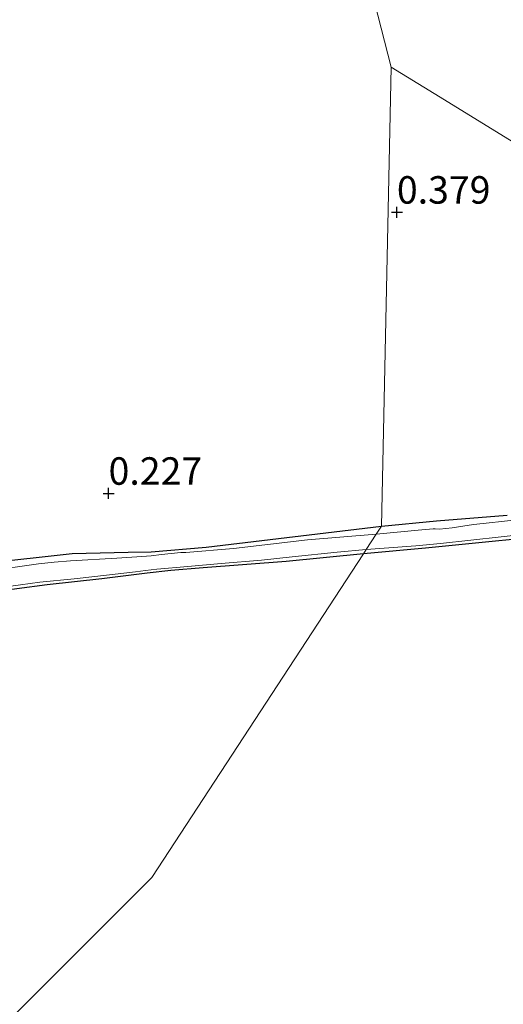
# Model space of a CAD drawing. Units: metres. Extents: x 189996 to 200005, y 512498 to 518751.
# Drawn here: x 193566 to 193610, y 513526 to 513616 of the extents above; entities that cross this region are included whole.
import ezdxf
from ezdxf.enums import TextEntityAlignment as Align

# ---------------------------------------------------------------- set-up
doc = ezdxf.new("R2010")
doc.units = ezdxf.units.M
doc.layers.get('0').update_dxf_attribs({"lineweight": 25})
for name, color, linetype, lineweight in [('B-ME-AL-OVERIG-GV-B6', 7, 'BV-GELEIDERAIL', 18), ('B-ME-IE-GRONDWERKLIJN-GROND_INGERICHT-GV-B6', 253, 'Continuous', 18), ('B-ME-IE-HULPGEOMETRIE-L-B1', 53, 'Continuous', 18), ('B-ME-OG-WATER-GV-B6', 153, 'Continuous', 18)]:
    doc.layers.add(name, color=color, linetype=linetype, lineweight=lineweight)
doc.layers.add('B-ME-GW-HOOGTEPUNT-S-B1', color=10, linetype='Continuous')
doc.layers.add('B-ME-GW-INSTEEKWATERGANG-L-B1', color=10, linetype='Continuous')
doc.styles.add('NLCS-ISO', font='NLCS-ISO.TTF')
doc.linetypes.add('BV-GELEIDERAIL', pattern='A,10,-3,[108,NLCS.SHX,S=1,R=0,X=0,Y=0],-3', length=16)

# ---------------------------------------------------------------- blocks, each defined once
blk = doc.blocks.new('hoogtepunt')
for p, q in [((-0.5, 0), (0.5, 0)), ((0, 0.5), (0, -0.5))]:
    blk.add_line(p, q)

msp = doc.modelspace()

# ---------------------------------------------------------------- linework, layer by layer
at = {"layer": 'B-ME-AL-OVERIG-GV-B6'}
for points in [[(193598.2132, 513568.7146, -0.3931), (193598.6816, 513569.4322, 0.0497), (193603.714, 513569.9183, 0.0497), (193610.1379, 513570.4484, 0.0743)], [(193612.3751, 513570.1586, -0.3685), (193607.943, 513569.6786, -0.3685), (193607.0575, 513569.5941, -0.3685), (193605.136, 513569.2675, -0.3931), (193603.9785, 513569.1703, -0.3931), (193603.5831, 513569.1877, -0.3931), (193603.3889, 513569.2001, -0.3931), (193602.3609, 513569.0946, -0.3931), (193598.2132, 513568.7146, -0.3931)], [(193492.4002, 513556.9378, 0.3532), (193507.175, 513558.6755, 0.2986), (193519.8303, 513560.2024, 0.2622), (193531.0421, 513561.7616, 0.2076), (193541.4173, 513563.2974, 0.2076), (193553.6972, 513565.0601, 0.062), (193556.2398, 513565.3899, 0.0256), (193562.5645, 513566.0776, 0.0711), (193570.55, 513566.9501, 0.0711), (193575.633, 513567.0743, 0.0711), (193577.7275, 513567.1105, 0.0529), (193582.7517, 513567.534, 0.0529), (193598.6816, 513569.4322, 0.0497), (193598.2132, 513568.7146, -0.3931)], [(193616.6841, 513568.8251, 0.0743), (193602.7119, 513567.4182, 0.062), (193597.0444, 513566.9239, 0.062), (193597.2902, 513567.3005, -0.3562), (193601.8263, 513567.6422, -0.3562), (193604.0548, 513567.8469, -0.3562), (193609.5858, 513568.4499, -0.3562), (193618.1904, 513569.4407, -0.3685)], [(193598.2132, 513568.7146, -0.3931), (193591.9578, 513568.1758, -0.338), (193585.2159, 513567.4081, -0.3289), (193580.8799, 513567.0419, -0.3289), (193580.4346, 513567.0274, -0.3289), (193578.681, 513566.8536, -0.3289), (193577.7501, 513566.7472, -0.3289), (193576.8807, 513566.6585, -0.3289), (193574.6259, 513566.5174, -0.3289), (193570.3849, 513566.2909, -0.3289), (193568.9167, 513566.1647, -0.3289), (193567.4692, 513565.9954, -0.3289), (193562.7371, 513565.3258, -0.3289)], [(193561.8367, 513563.5499, -0.3562), (193565.8308, 513564.1074, -0.3562), (193567.6107, 513564.3289, -0.3562), (193570.725, 513564.6254, -0.3562), (193572.6117, 513564.8455, -0.3562), (193576.298, 513565.2693, -0.3562), (193577.2344, 513565.3947, -0.3562), (193578.2531, 513565.5052, -0.3562), (193581.0675, 513565.7688, -0.3562), (193584.1072, 513566.0492, -0.3562), (193587.7618, 513566.3458, -0.3562), (193590.5627, 513566.6277, -0.3562), (193594.6636, 513567.0519, -0.3562), (193597.2902, 513567.3005, -0.3562), (193597.0444, 513566.9239, 0.062), (193590.011, 513566.2117, 0.0438), (193582.4691, 513565.6264, 0.0438), (193579.5205, 513565.413, 0.062), (193577.3597, 513565.1423, 0.062), (193573.2442, 513564.6294, 0.0802), (193568.269, 513564.0951, 0.0984), (193565.5158, 513563.7339, 0.1348)]]:
    msp.add_polyline3d(points, dxfattribs=at)
at = {"layer": 'B-ME-GW-INSTEEKWATERGANG-L-B1'}
for points in [[(193598.6816, 513569.4322, 0.0497), (193603.714, 513569.9183, 0.0497), (193610.1379, 513570.4484, 0.0743)], [(193492.4002, 513556.9378, 0.3532), (193507.175, 513558.6755, 0.2986), (193519.8303, 513560.2024, 0.2622), (193531.0421, 513561.7616, 0.2076), (193541.4173, 513563.2974, 0.2076), (193553.6972, 513565.0601, 0.062), (193556.2398, 513565.3899, 0.0256), (193562.5645, 513566.0776, 0.0711), (193570.55, 513566.9501, 0.0711), (193575.633, 513567.0743, 0.0711), (193577.7275, 513567.1105, 0.0529), (193582.7517, 513567.534, 0.0529), (193598.6816, 513569.4322, 0.0497)], [(193616.6841, 513568.8251, 0.0743), (193602.7119, 513567.4182, 0.062), (193597.0444, 513566.9239, 0.062)], [(193597.0444, 513566.9239, 0.062), (193590.011, 513566.2117, 0.0438), (193582.4691, 513565.6264, 0.0438), (193579.5205, 513565.413, 0.062), (193577.3597, 513565.1423, 0.062), (193573.2442, 513564.6294, 0.0802), (193568.269, 513564.0951, 0.0984), (193565.5158, 513563.7339, 0.1348), (193558.9427, 513562.8485, 0.1439), (193552.1918, 513562.005, 0.1348), (193545.6657, 513561.1908, 0.1257), (193540.3263, 513560.5201, 0.1348), (193531.8678, 513559.5214, 0.0893), (193525.3656, 513558.7335, 0.1075), (193515.5579, 513557.5711, 0.1257), (193504.1372, 513556.1133, 0.1894), (193495.8511, 513555.0535, 0.2167), (193487.8224, 513553.9995, 0.2349), (193481.7785, 513553.0822, 0.2986)]]:
    msp.add_polyline3d(points, dxfattribs=at)
at = {"layer": 'B-ME-IE-GRONDWERKLIJN-GROND_INGERICHT-GV-B6'}
for points in [[(193576.8975, 513734.6915, 0.567), (193580.557, 513685.327, 0.536), (193592.861, 513637.3806, 0.505), (193599.579, 513611.202, 0.496), (193598.6816, 513569.4322, 0.0497), (193582.7517, 513567.534, 0.0529), (193577.7275, 513567.1105, 0.0529), (193575.633, 513567.0743, 0.0711), (193570.55, 513566.9501, 0.0711), (193562.5645, 513566.0776, 0.0711), (193556.2398, 513565.3899, 0.0256), (193553.6972, 513565.0601, 0.062), (193541.4173, 513563.2974, 0.2076), (193531.0421, 513561.7616, 0.2076), (193519.8303, 513560.2024, 0.2622), (193507.175, 513558.6755, 0.2986), (193492.4002, 513556.9378, 0.3532)], [(193645.6522, 513582.8761, 0.3695), (193603.4842, 513608.8011, 0.5555), (193599.579, 513611.202, 0.496), (193592.861, 513637.3806, 0.505), (193580.557, 513685.327, 0.536), (193576.8975, 513734.6915, 0.567)], [(193610.1379, 513570.4484, 0.0743), (193603.714, 513569.9183, 0.0497), (193598.6816, 513569.4322, 0.0497), (193599.579, 513611.202, 0.496), (193603.4842, 513608.8011, 0.5555), (193645.6522, 513582.8761, 0.3695)], [(193542.789, 513502.4615, 0.35), (193577.805, 513537.449, 0.412), (193597.0444, 513566.9239, 0.062), (193602.7119, 513567.4182, 0.062), (193616.6841, 513568.8251, 0.0743)], [(193495.8511, 513555.0535, 0.2167), (193504.1372, 513556.1133, 0.1894), (193515.5579, 513557.5711, 0.1257), (193525.3656, 513558.7335, 0.1075), (193531.8678, 513559.5214, 0.0893), (193540.3263, 513560.5201, 0.1348), (193545.6657, 513561.1908, 0.1257), (193552.1918, 513562.005, 0.1348), (193558.9427, 513562.8485, 0.1439), (193565.5158, 513563.7339, 0.1348), (193568.269, 513564.0951, 0.0984), (193573.2442, 513564.6294, 0.0802), (193577.3597, 513565.1423, 0.062), (193579.5205, 513565.413, 0.062), (193582.4691, 513565.6264, 0.0438), (193590.011, 513566.2117, 0.0438), (193597.0444, 513566.9239, 0.062), (193577.805, 513537.449, 0.412), (193542.789, 513502.4615, 0.35), (193527.439, 513487.124, 0.257), (193501.507, 513467.3104, 0.391)]]:
    msp.add_polyline3d(points, dxfattribs=at)
at = {"layer": 'B-ME-IE-HULPGEOMETRIE-L-B1'}
for points in [[(193599.579, 513611.202, 0.496), (193592.861, 513637.3806, 0.505), (193580.557, 513685.327, 0.536), (193576.8975, 513734.6915, 0.567)], [(193403.0378, 513382.7071, 0.4023), (193422.841, 513407.205, 0.422), (193462.174, 513437.2577, 0.422), (193501.507, 513467.3104, 0.391), (193527.439, 513487.124, 0.257), (193542.789, 513502.4615, 0.35), (193577.805, 513537.449, 0.412), (193597.0444, 513566.9239, 0.062), (193597.2902, 513567.3005, -0.3562), (193598.2132, 513568.7146, -0.3931), (193598.6816, 513569.4322, 0.0497), (193599.579, 513611.202, 0.496)], [(193814.038, 513479.352, 0.443), (193776.1173, 513502.6658, 0.095), (193775.353, 513503.136, -0.5737), (193773.74, 513504.127, -0.5737), (193773.2392, 513504.4352, -0.053), (193768.9, 513507.103, 0.8021), (193766.0577, 513508.8504, 1.6427), (193763.744, 513510.2729, 1.7017), (193760.7925, 513512.0875, 0.773), (193738.7912, 513525.6141, 0.1942), (193736.4231, 513527.0699, -0.33), (193678.1745, 513562.8812, -0.33), (193675.8984, 513564.2806, -0.33), (193673.9308, 513565.4903, 0.6084), (193664.1584, 513571.4984, 0.9854), (193660.9703, 513573.4584, 1.7846), (193658.3743, 513575.0545, 1.779), (193655.0782, 513577.0809, 0.9046), (193649.4117, 513580.5647, 0.2412), (193648.869, 513580.898, -0.43), (193646.121, 513582.588, -0.43), (193645.6522, 513582.8761, 0.3695), (193603.4842, 513608.8011, 0.5555), (193599.579, 513611.202, 0.496)]]:
    msp.add_polyline3d(points, dxfattribs=at)
at = {"layer": 'B-ME-OG-WATER-GV-B6'}
for points in [[(193598.2132, 513568.7146, -0.3931), (193602.3609, 513569.0946, -0.3931), (193603.3889, 513569.2001, -0.3931), (193603.5831, 513569.1877, -0.3931), (193603.9785, 513569.1703, -0.3931), (193605.136, 513569.2675, -0.3931), (193607.0575, 513569.5941, -0.3685), (193607.943, 513569.6786, -0.3685), (193612.3751, 513570.1586, -0.3685)], [(193618.1904, 513569.4407, -0.3685), (193609.5858, 513568.4499, -0.3562), (193604.0548, 513567.8469, -0.3562), (193601.8263, 513567.6422, -0.3562), (193597.2902, 513567.3005, -0.3562), (193598.2132, 513568.7146, -0.3931)], [(193562.7371, 513565.3258, -0.3289), (193567.4692, 513565.9954, -0.3289), (193568.9167, 513566.1647, -0.3289), (193570.3849, 513566.2909, -0.3289), (193574.6259, 513566.5174, -0.3289), (193576.8807, 513566.6585, -0.3289), (193577.7501, 513566.7472, -0.3289), (193578.681, 513566.8536, -0.3289), (193580.4346, 513567.0274, -0.3289), (193580.8799, 513567.0419, -0.3289), (193585.2159, 513567.4081, -0.3289), (193591.9578, 513568.1758, -0.338), (193598.2132, 513568.7146, -0.3931), (193597.2902, 513567.3005, -0.3562), (193594.6636, 513567.0519, -0.3562), (193590.5627, 513566.6277, -0.3562), (193587.7618, 513566.3458, -0.3562), (193584.1072, 513566.0492, -0.3562), (193581.0675, 513565.7688, -0.3562), (193578.2531, 513565.5052, -0.3562), (193577.2344, 513565.3947, -0.3562), (193576.298, 513565.2693, -0.3562), (193572.6117, 513564.8455, -0.3562), (193570.725, 513564.6254, -0.3562), (193567.6107, 513564.3289, -0.3562), (193565.8308, 513564.1074, -0.3562), (193561.8367, 513563.5499, -0.3562)]]:
    msp.add_polyline3d(points, dxfattribs=at)

# ---------------------------------------------------------------- block references
at = {"layer": 'B-ME-GW-HOOGTEPUNT-S-B1', "rotation": 90}
for p in [(193600.0967, 513598.0029, 0.3792), (193600.0967, 513598.0029, 0.3792), (193573.86, 513572.4207, 0.2274), (193573.86, 513572.4207, 0.2274)]:
    msp.add_blockref('hoogtepunt', p, dxfattribs=at)

# ---------------------------------------------------------------- texts
at = {"layer": 'B-ME-GW-HOOGTEPUNT-S-B1', "ltscale": 0.2, "style": 'NLCS-ISO'}
for s, p in [('0.379', (193600.0967, 513598.0029, 0.3792)), ('0.379', (193600.0967, 513598.0029, 0.3792)), ('0.227', (193573.86, 513572.4207, 0.2274)), ('0.227', (193573.86, 513572.4207, 0.2274))]:
    msp.add_text(s, height=2.5, dxfattribs=at).set_placement(p, align=Align.BOTTOM_LEFT)

doc.saveas('drawing.dxf')
